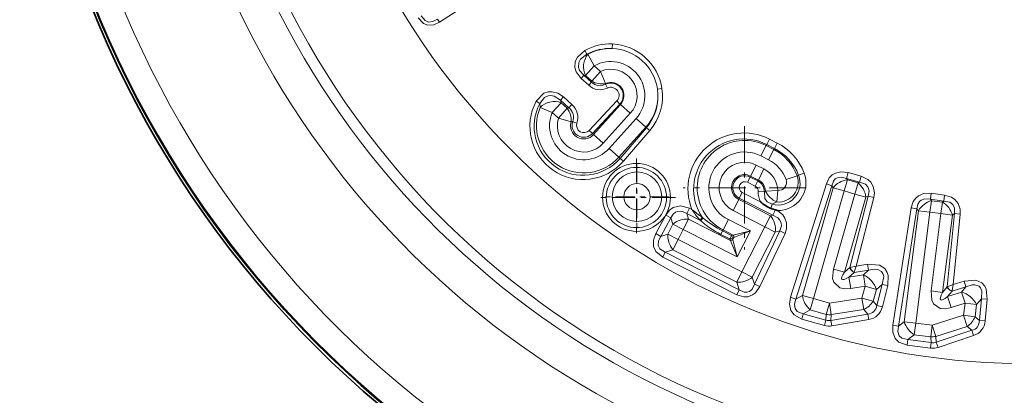
# Model space of a CAD drawing. Extents: x 0 to 210, y 0 to 297.
# Drawn here: x 84 to 104, y 85 to 93 of the extents above; entities that cross this region are included whole.
import ezdxf

# ---------------------------------------------------------------- set-up
doc = ezdxf.new("R2010")
doc.units = 0
doc.linetypes.add('DASHDOT', pattern=[18.5, 12, -3, 0.5, -3])

msp = doc.modelspace()

# ---------------------------------------------------------------- linework, layer by layer
at = {"color": 7, "lineweight": 13}
for p, q in [((94.584015, 93.881042), (92.581642, 92.580231)), ((92.581642, 92.580231), (92.538902, 92.643738)), ((95.464996, 92.023598), (95.5056, 91.946106)), ((96.010521, 92.150787), (96.005409, 92.061768)), ((95.5056, 91.946106), (95.526611, 91.946793)), ((95.651535, 91.718994), (95.526596, 91.946785)), ((95.651543, 91.719009), (95.477692, 91.525932)), ((95.774704, 91.608109), (95.600861, 91.415031)), ((95.774704, 91.608109), (95.65155, 91.719002)), ((95.774704, 91.608109), (95.875168, 91.368507)), ((95.390671, 91.467453), (95.541809, 91.331619)), ((95.390732, 91.467392), (95.446213, 91.529282)), ((95.446213, 91.529282), (95.597328, 91.393471)), ((95.446213, 91.529282), (95.477707, 91.525925)), ((95.600861, 91.415031), (95.477692, 91.525932)), ((95.597328, 91.393471), (95.600861, 91.415031)), ((95.541809, 91.331619), (95.597328, 91.393471)), ((95.876602, 91.353851), (95.875168, 91.368507)), ((95.913841, 91.277145), (95.876602, 91.353851)), ((96.993088, 91.266083), (96.90509, 91.251701)), ((95.041832, 91.100342), (94.981415, 91.033516)), ((94.981415, 91.033516), (94.991386, 90.985809)), ((94.981415, 91.033516), (95.147408, 90.883797)), ((95.041824, 91.100342), (95.207779, 90.950668)), ((96.099266, 91.020218), (95.551987, 90.436485)), ((96.099266, 91.020218), (96.161324, 90.959641)), ((94.498558, 91.01461), (94.573219, 90.972931)), ((94.573219, 90.972931), (94.577934, 90.893181)), ((94.577934, 90.893181), (94.817535, 90.792732)), ((94.991386, 90.985809), (94.817535, 90.792732)), ((94.940697, 90.681847), (95.11454, 90.874916)), ((95.11454, 90.874916), (94.991386, 90.985809)), ((95.11454, 90.874916), (95.147408, 90.883797)), ((95.207779, 90.950668), (95.147408, 90.883797)), ((96.161324, 90.959641), (95.614037, 90.375916)), ((95.637451, 90.354836), (96.172752, 90.949348)), ((96.172752, 90.949348), (96.161324, 90.959641)), ((96.365829, 90.775505), (96.172752, 90.949348)), ((94.940697, 90.681847), (94.817535, 90.792732)), ((94.940697, 90.681847), (95.189484, 90.606979)), ((95.830528, 90.180992), (96.365829, 90.775505)), ((96.479973, 90.672729), (95.944664, 90.078217)), ((96.479973, 90.672729), (96.673042, 90.498886)), ((95.189484, 90.606979), (95.223701, 90.60675)), ((95.307877, 90.580917), (95.223701, 90.60675)), ((95.551987, 90.436485), (95.614037, 90.375916)), ((96.673042, 90.498886), (96.137741, 89.904373)), ((96.161774, 89.882729), (96.685112, 90.488022)), ((96.673042, 90.498886), (96.685112, 90.488022)), ((96.751579, 90.432854), (96.685112, 90.488022)), ((95.637451, 90.354836), (95.614037, 90.375916)), ((95.830528, 90.180992), (95.637451, 90.354836)), ((96.228271, 89.827545), (96.751602, 90.432838)), ((99.071442, 90.158043), (99.125984, 90.265091)), ((99.125984, 90.265091), (99.279633, 90.186844)), ((95.944664, 90.078217), (96.137741, 89.904373)), ((98.956375, 89.93222), (99.060707, 90.136978)), ((99.060707, 90.136978), (99.071442, 90.158043)), ((99.060707, 90.136978), (99.214417, 90.058662)), ((99.071442, 90.158043), (99.225166, 90.079758)), ((99.110085, 89.853897), (99.214417, 90.058662)), ((99.214417, 90.058662), (99.225166, 90.079758)), ((99.225166, 90.079758), (99.279633, 90.186844)), ((96.137741, 89.904373), (96.161774, 89.882729)), ((96.228256, 89.827553), (96.161774, 89.882729)), ((98.956375, 89.93222), (99.110085, 89.853897)), ((98.863792, 89.750504), (98.75222, 89.531548)), ((98.863792, 89.750504), (99.017494, 89.672188)), ((99.017494, 89.672188), (98.90593, 89.453232)), ((98.742485, 89.512436), (98.689079, 89.407623)), ((98.75222, 89.531548), (98.742485, 89.512436)), ((98.742485, 89.512436), (98.896179, 89.43409)), ((98.75222, 89.531548), (98.90593, 89.453232)), ((99.456421, 89.460075), (99.672836, 89.537384)), ((99.672836, 89.537384), (99.704033, 89.548531)), ((99.704033, 89.548531), (99.81424, 89.592026)), ((100.654747, 89.485901), (100.687889, 89.601379)), ((100.671204, 89.456329), (100.654747, 89.485901)), ((100.91227, 89.41227), (100.654747, 89.485901)), ((100.94529, 89.527786), (100.687889, 89.601379)), ((100.91227, 89.41227), (100.94529, 89.527786)), ((98.689079, 89.407623), (98.842705, 89.329308)), ((98.896179, 89.43409), (98.842705, 89.329308)), ((98.90593, 89.453232), (98.896179, 89.43409)), ((100.254898, 89.377113), (99.542221, 87.128426)), ((100.363609, 89.340698), (99.65097, 87.092003)), ((100.387207, 89.298294), (99.778725, 87.163086)), ((100.363609, 89.340698), (100.254898, 89.377113)), ((100.387207, 89.298294), (100.363609, 89.340698)), ((100.608223, 89.235313), (100.387207, 89.298294)), ((100.608223, 89.235313), (100.671204, 89.456329)), ((100.882988, 89.395973), (100.671204, 89.456329)), ((100.820007, 89.174957), (100.882988, 89.395973)), ((100.882988, 89.395973), (100.91227, 89.41227)), ((98.404198, 88.848503), (98.515762, 89.067467)), ((98.515762, 89.067467), (98.528015, 89.091515)), ((98.515762, 89.067467), (99.148476, 88.745087)), ((98.528015, 89.091515), (98.586174, 89.205658)), ((98.528015, 89.091515), (99.190353, 88.754631)), ((98.586128, 89.205688), (98.951172, 89.019867)), ((99.025032, 89.221443), (98.904434, 89.226028)), ((99.047798, 89.234253), (99.025032, 89.221443)), ((99.293228, 89.24659), (99.047798, 89.234253)), ((99.293228, 89.24659), (99.275414, 89.017464)), ((100.608223, 89.235313), (99.999741, 87.100105)), ((100.396019, 87.687164), (100.820007, 89.174957)), ((100.820007, 89.174957), (100.608223, 89.235313)), ((100.617035, 87.624184), (101.041016, 89.111977)), ((100.723221, 87.718445), (101.082382, 89.134995)), ((100.820007, 89.174957), (101.041016, 89.111977)), ((100.849228, 87.747742), (101.194267, 89.108559)), ((101.041016, 89.111977), (101.082382, 89.134995)), ((101.082382, 89.134995), (101.194267, 89.108559)), ((102.318871, 89.070229), (102.334305, 89.189377)), ((102.339577, 89.043457), (102.318871, 89.070229)), ((102.584526, 89.036079), (102.318871, 89.070229)), ((102.599838, 89.155243), (102.334305, 89.189377)), ((102.584526, 89.036079), (102.599838, 89.155243)), ((97.484512, 88.786629), (97.53933, 88.893524)), ((97.53933, 88.893524), (97.587234, 88.869011)), ((99.177261, 88.974686), (99.153076, 88.891357)), ((99.275414, 89.017464), (99.177261, 88.974686)), ((101.93988, 88.902664), (101.572762, 86.572479)), ((102.052826, 88.88298), (101.685745, 86.552795)), ((102.052826, 88.88298), (101.93988, 88.902664)), ((102.08252, 88.844597), (102.052826, 88.88298)), ((102.310478, 88.815498), (102.339577, 89.043457)), ((102.558022, 89.015579), (102.339577, 89.043457)), ((102.528923, 88.787613), (102.558022, 89.015579)), ((102.558022, 89.015579), (102.584526, 89.036079)), ((96.871513, 88.391899), (97.071198, 88.756958)), ((96.971146, 88.335281), (97.170815, 88.70034)), ((97.170815, 88.70034), (97.071198, 88.756958)), ((97.210922, 88.57692), (97.170815, 88.70034)), ((97.41568, 88.472588), (97.52002, 88.677353)), ((97.52002, 88.677353), (97.484512, 88.786629)), ((97.484512, 88.786629), (97.756386, 88.647629)), ((97.52002, 88.677353), (98.350334, 88.254288)), ((97.804886, 88.704102), (97.791832, 88.715401)), ((98.404198, 88.848503), (99.036911, 88.526123)), ((99.036911, 88.526123), (99.148476, 88.745087)), ((99.148476, 88.745087), (99.190353, 88.754631)), ((99.190353, 88.754631), (99.243744, 88.860085)), ((102.08252, 88.844597), (101.801384, 86.64225)), ((102.310478, 88.815498), (102.02935, 86.613152)), ((102.310478, 88.815498), (102.08252, 88.844597)), ((102.528923, 88.787613), (102.310478, 88.815498)), ((102.333031, 87.253036), (102.528923, 88.787613)), ((102.528923, 88.787613), (102.756889, 88.758514)), ((102.560997, 87.223938), (102.756889, 88.758514)), ((102.651833, 87.333069), (102.794327, 88.787476)), ((102.756889, 88.758514), (102.794327, 88.787476)), ((102.772018, 87.380943), (102.908913, 88.77813)), ((102.794327, 88.787476), (102.908913, 88.77813)), ((97.110947, 88.380707), (97.210922, 88.57692)), ((97.41568, 88.472588), (97.210922, 88.57692)), ((97.756386, 88.647629), (97.74398, 88.661407)), ((98.311615, 88.666794), (98.207275, 88.462029)), ((98.311615, 88.666794), (98.748108, 88.444389)), ((99.036911, 88.526123), (98.581131, 87.631607)), ((99.036911, 88.526123), (99.241669, 88.421791)), ((96.971146, 88.335281), (96.871513, 88.391899)), ((97.110947, 88.380707), (96.971146, 88.335281)), ((97.110947, 88.380707), (97.315704, 88.276375)), ((97.315704, 88.276375), (97.41568, 88.472588)), ((97.41568, 88.472588), (98.484894, 87.927795)), ((98.162613, 88.374374), (98.197388, 88.442627)), ((98.340813, 88.283569), (98.162613, 88.374374)), ((98.207275, 88.462029), (98.197388, 88.442627)), ((98.375595, 88.35183), (98.197388, 88.442627)), ((98.207275, 88.462029), (98.404884, 88.361343)), ((98.340813, 88.283569), (98.375595, 88.35183)), ((98.404884, 88.361343), (98.375595, 88.35183)), ((98.421623, 88.30983), (98.392334, 88.300308)), ((98.401848, 88.271027), (98.392334, 88.300308)), ((98.401848, 88.271027), (98.421623, 88.30983)), ((98.404884, 88.361343), (98.748108, 88.444389)), ((98.421623, 88.30983), (98.748108, 88.444389)), ((98.484894, 87.927795), (98.748108, 88.444389)), ((99.241669, 88.421791), (98.785896, 87.527275)), ((99.330322, 88.442001), (98.831314, 87.387474)), ((99.434662, 88.394691), (98.935684, 87.340157)), ((99.241669, 88.421791), (99.330322, 88.442001)), ((99.330322, 88.442001), (99.434662, 88.394691)), ((97.211372, 88.071609), (97.315704, 88.276375)), ((97.315704, 88.276375), (98.581131, 87.631607)), ((98.350334, 88.254288), (98.340813, 88.283569)), ((98.350334, 88.254288), (98.484894, 87.927795)), ((98.401848, 88.271027), (98.484894, 87.927795)), ((97.058571, 88.021957), (97.009041, 87.924095)), ((98.476387, 87.176445), (97.009041, 87.924095)), ((97.211372, 88.071609), (97.058571, 88.021957)), ((98.526443, 87.274033), (97.058571, 88.021957)), ((97.211372, 88.071609), (98.476799, 87.426842)), ((100.617035, 87.624184), (100.721848, 87.717216)), ((100.723213, 87.71846), (100.721848, 87.717216)), ((100.849228, 87.747742), (100.723228, 87.718475)), ((100.849228, 87.747742), (100.808739, 87.623901)), ((101.073868, 87.78109), (100.849228, 87.747742)), ((101.090744, 87.662552), (101.073868, 87.78109)), ((98.581131, 87.631607), (98.476799, 87.426842)), ((98.581131, 87.631607), (98.785896, 87.527275)), ((98.785896, 87.527275), (98.831314, 87.387474)), ((100.396019, 87.687164), (100.617035, 87.624184)), ((100.702812, 87.52755), (100.807625, 87.620583)), ((100.99054, 87.573601), (100.702812, 87.52755)), ((100.739136, 87.300621), (100.702812, 87.52755)), ((101.090744, 87.662552), (100.807625, 87.620583)), ((100.808731, 87.623871), (100.807625, 87.620583)), ((100.99054, 87.573601), (101.090744, 87.662552)), ((101.026855, 87.34668), (100.99054, 87.573601)), ((98.476799, 87.426842), (98.526443, 87.274033)), ((98.831314, 87.387474), (98.935684, 87.340157)), ((101.026855, 87.34668), (100.739136, 87.300621)), ((100.960266, 87.112999), (101.026855, 87.34668)), ((101.026855, 87.34668), (101.247871, 87.283691)), ((101.247871, 87.283691), (101.361198, 87.384285)), ((101.255295, 86.966637), (101.361198, 87.384285)), ((101.361198, 87.384285), (101.472801, 87.35791)), ((101.366905, 86.940262), (101.472801, 87.35791)), ((102.560997, 87.223938), (102.650658, 87.33165)), ((102.651825, 87.333084), (102.650658, 87.33165)), ((102.772018, 87.380943), (102.65184, 87.333099)), ((103.023582, 87.33297), (102.749969, 87.248978)), ((102.772018, 87.380943), (102.750572, 87.252434)), ((102.989105, 87.447632), (102.772018, 87.380943)), ((102.937859, 87.229988), (103.023582, 87.33297)), ((103.023582, 87.33297), (102.989105, 87.447632)), ((98.526443, 87.274033), (98.476387, 87.176445)), ((99.65097, 87.092003), (99.542221, 87.128426)), ((99.778725, 87.163086), (99.65097, 87.092003)), ((99.999741, 87.100105), (99.778725, 87.163086)), ((101.181282, 87.050018), (101.247871, 87.283691)), ((102.333031, 87.253036), (102.560997, 87.223938)), ((102.660309, 87.141273), (102.749969, 87.248978)), ((102.937859, 87.229988), (102.660309, 87.141273)), ((102.730278, 86.922371), (102.660309, 87.141273)), ((102.750565, 87.252396), (102.749969, 87.248978)), ((103.007828, 87.011078), (102.937859, 87.229988)), ((99.999741, 87.100105), (99.93676, 86.879089)), ((99.999741, 87.100105), (100.316238, 87.009918)), ((100.316238, 87.009918), (100.25325, 86.788902)), ((100.316238, 87.009918), (100.960266, 87.112999)), ((100.316238, 87.009918), (100.352554, 86.78299)), ((100.960266, 87.112999), (100.99659, 86.886078)), ((100.960266, 87.112999), (101.181282, 87.050018)), ((101.181282, 87.050018), (101.255295, 86.966637)), ((101.255295, 86.966637), (101.366905, 86.940262)), ((103.007828, 87.011078), (102.730278, 86.922371)), ((102.977058, 86.770058), (103.007828, 87.011078)), ((103.007828, 87.011078), (103.235786, 86.981979)), ((103.205025, 86.740959), (103.235786, 86.981979)), ((103.235786, 86.981979), (103.332733, 87.098442)), ((103.29071, 86.669624), (103.332733, 87.098442)), ((103.332733, 87.098442), (103.447029, 87.089119)), ((103.405014, 86.660301), (103.447029, 87.089119)), ((99.796814, 86.801224), (99.76696, 86.695686)), ((99.93676, 86.879089), (99.796814, 86.801224)), ((99.796814, 86.801224), (100.246384, 86.673454)), ((99.93676, 86.879089), (100.25325, 86.788902)), ((100.25325, 86.788902), (100.246384, 86.673454)), ((100.345749, 86.668549), (101.077675, 86.794724)), ((100.352554, 86.78299), (100.345749, 86.668549)), ((100.352554, 86.78299), (100.99659, 86.886078)), ((100.99659, 86.886078), (101.077675, 86.794724)), ((101.077675, 86.794724), (101.097015, 86.686363)), ((102.355789, 86.57148), (102.977058, 86.770058)), ((102.977058, 86.770058), (103.047028, 86.551155)), ((102.977058, 86.770058), (103.205025, 86.740959)), ((103.205025, 86.740959), (103.29071, 86.669624)), ((99.76696, 86.695686), (100.216362, 86.56797)), ((100.246384, 86.673454), (100.216362, 86.56797)), ((100.345749, 86.668549), (100.365326, 86.560127)), ((100.365326, 86.560127), (101.097015, 86.686363)), ((101.685745, 86.552795), (101.572762, 86.572479)), ((101.801384, 86.64225), (101.685745, 86.552795)), ((102.02935, 86.613152), (101.801384, 86.64225)), ((102.02935, 86.613152), (102.000244, 86.385193)), ((102.02935, 86.613152), (102.355789, 86.57148)), ((102.355789, 86.57148), (102.326691, 86.343521)), ((102.355789, 86.57148), (102.425758, 86.352577)), ((102.425758, 86.352577), (103.047028, 86.551155)), ((103.047028, 86.551155), (103.1409, 86.473007)), ((103.29071, 86.669624), (103.405014, 86.660301)), ((102.000244, 86.385193), (101.873573, 86.287201)), ((102.000244, 86.385193), (102.326691, 86.343521)), ((102.326691, 86.343521), (102.337227, 86.228348)), ((102.425758, 86.352577), (102.436203, 86.238411)), ((102.436203, 86.238411), (103.1409, 86.473007)), ((102.471832, 86.134155), (103.176285, 86.368774)), ((103.1409, 86.473007), (103.176285, 86.368774)), ((101.873573, 86.287201), (101.859894, 86.178375)), ((101.859894, 86.178375), (102.32338, 86.119553)), ((101.873573, 86.287201), (102.337227, 86.228348)), ((102.337227, 86.228348), (102.32338, 86.119553)), ((102.436203, 86.238411), (102.471832, 86.134155))]:
    msp.add_line(p, q, dxfattribs=at)
at = {"color": 7, "linetype": 'DASHDOT', "lineweight": 13, "ltscale": 0.061095}
for p, q in [((98.633995, 90.5214), (98.633995, 88.077606)), ((99.855888, 89.299507), (97.412094, 89.299507))]:
    msp.add_line(p, q, dxfattribs=at)
at = {"color": 7, "linetype": 'DASHDOT', "lineweight": 13, "ltscale": 0.038834}
for p, q in [((96.487274, 89.882797), (96.487274, 88.329445)), ((97.263947, 89.106125), (95.710594, 89.106125))]:
    msp.add_line(p, q, dxfattribs=at)
at = {"color": 7, "linetype": 'DASHDOT', "lineweight": 13, "ltscale": 0.031845}
for p, q in [((96.498573, 89.759171), (96.498573, 88.485382)), ((97.135475, 89.122276), (95.861679, 89.122276))]:
    msp.add_line(p, q, dxfattribs=at)
at = {"color": 7, "lineweight": 35}
msp.add_line((99.286736, 88.847336), (99.243744, 88.860085), dxfattribs=at)
at = {"color": 7, "lineweight": 13}
for points in [[(92.157608, 92.670212), (92.263565, 92.559425), (92.349129, 92.525391), (92.465408, 92.528717), (92.581642, 92.580231)], [(92.220093, 92.708176), (92.296638, 92.613518), (92.360611, 92.586296), (92.449371, 92.593719), (92.538902, 92.643738)], [(95.390732, 91.467392), (95.292587, 91.596924), (95.266846, 91.684349), (95.275085, 91.801697), (95.317154, 91.892143), (95.464996, 92.023598)], [(95.446213, 91.529282), (95.360123, 91.627472), (95.337524, 91.693321), (95.344193, 91.781456), (95.380417, 91.84967), (95.5056, 91.946106)], [(94.498558, 91.01461), (94.653404, 91.172417), (94.739418, 91.201302), (94.815681, 91.204842), (94.928513, 91.175491), (95.041832, 91.100342)], [(94.573219, 90.972931), (94.665382, 91.089722), (94.739449, 91.124023), (94.78643, 91.129425), (94.857964, 91.116768), (94.981415, 91.033516)], [(100.254898, 89.377113), (100.312996, 89.493004), (100.372871, 89.554497), (100.435211, 89.591705), (100.541565, 89.617905), (100.687889, 89.601379)], [(100.363609, 89.340698), (100.395035, 89.42849), (100.432304, 89.47345), (100.474091, 89.499008), (100.547714, 89.511719), (100.654747, 89.485901)], [(100.94529, 89.527786), (101.076775, 89.465431), (101.136108, 89.410362), (101.186623, 89.324287), (101.207184, 89.20195), (101.194267, 89.108559)], [(100.91227, 89.41227), (101.02932, 89.369415), (101.077484, 89.320045), (101.101845, 89.23954), (101.082382, 89.134995)], [(99.025032, 89.221443), (99.033447, 89.087982), (99.083244, 89.017944), (99.177261, 88.974686)], [(101.93988, 88.902664), (101.979919, 89.025963), (102.0299, 89.095749), (102.085945, 89.141884), (102.187164, 89.183746), (102.334305, 89.189377)], [(102.052826, 88.88298), (102.070717, 88.974495), (102.100815, 89.024529), (102.13829, 89.056076), (102.209175, 89.079689), (102.318871, 89.070229)], [(102.599838, 89.155243), (102.739189, 89.113327), (102.806122, 89.067787), (102.86898, 88.990273), (102.907661, 88.872406), (102.908913, 88.77813)], [(97.071198, 88.756958), (97.14357, 88.853012), (97.217178, 88.906288), (97.359131, 88.940437), (97.53933, 88.893524)], [(102.584526, 89.036079), (102.706688, 89.011276), (102.761711, 88.969696), (102.797874, 88.893761), (102.794327, 88.787476)], [(97.170815, 88.70034), (97.214752, 88.77607), (97.261414, 88.81601), (97.296997, 88.831299), (97.357002, 88.836922), (97.402885, 88.827606), (97.484512, 88.786629)], [(99.190353, 88.754631), (99.289413, 88.700661), (99.330925, 88.65847), (99.361145, 88.5961), (99.365875, 88.546921), (99.330322, 88.442001)], [(99.286736, 88.847336), (99.389816, 88.760536), (99.433365, 88.69725), (99.465454, 88.606773), (99.464432, 88.483673), (99.434662, 88.394691)], [(97.009041, 87.924095), (96.872894, 88.037003), (96.828346, 88.132332), (96.824669, 88.263176), (96.871513, 88.391899)], [(97.058571, 88.021957), (96.95047, 88.091484), (96.918564, 88.154572), (96.923721, 88.244667), (96.971146, 88.335281)], [(101.073868, 87.78109), (101.307343, 87.764275), (101.412476, 87.697296), (101.463104, 87.621643), (101.482544, 87.560196), (101.472801, 87.35791)], [(100.739136, 87.300621), (100.624512, 87.294617), (100.523804, 87.316711), (100.403748, 87.425644), (100.379883, 87.502487), (100.396019, 87.687164)], [(101.090744, 87.662552), (101.218819, 87.682556), (101.275101, 87.676865), (101.351578, 87.637665), (101.376823, 87.601807), (101.391953, 87.540184), (101.361198, 87.384285)], [(98.935684, 87.340157), (98.850769, 87.218231), (98.793098, 87.173569), (98.695869, 87.137009), (98.615997, 87.133965), (98.476387, 87.176445)], [(98.831314, 87.387474), (98.781975, 87.290779), (98.728157, 87.244614), (98.68084, 87.228714), (98.62558, 87.23011), (98.526443, 87.274033)], [(102.989105, 87.447632), (103.222458, 87.466042), (103.336456, 87.415596), (103.397865, 87.348404), (103.4263, 87.290573), (103.447029, 87.089119)], [(103.023582, 87.33297), (103.147202, 87.371964), (103.203705, 87.374786), (103.285194, 87.347504), (103.315536, 87.315842), (103.339745, 87.257187), (103.332733, 87.098442)], [(99.76696, 86.695686), (99.613266, 86.778931), (99.550919, 86.862915), (99.521057, 86.99025), (99.542221, 87.128426)], [(102.730278, 86.922371), (102.617851, 86.899223), (102.514961, 86.90596), (102.379921, 86.995636), (102.344788, 87.068031), (102.333031, 87.253036)], [(99.796814, 86.801224), (99.678589, 86.847832), (99.634819, 86.902863), (99.621643, 86.991959), (99.65097, 87.092003)], [(101.859894, 86.178375), (101.69545, 86.23761), (101.621201, 86.311287), (101.572578, 86.432701), (101.572762, 86.572479)], [(101.873573, 86.287201), (101.749695, 86.315536), (101.698166, 86.363373), (101.671768, 86.449478), (101.685745, 86.552795)]]:
    msp.add_lwpolyline(points, dxfattribs=at)
for centre, radius in [((96.489311, 89.108917), 0.673989), ((96.487274, 89.106125), 0.597443), ((96.498573, 89.122276), 0.489921), ((96.498573, 89.122276), 0.260108)]:
    msp.add_circle(centre, radius, dxfattribs=at)
at = {"color": 7, "lineweight": 35}
for centre, radius, start, end in [((104.240776, 100.303436), 19.987805, 19.398912, 340.601093), ((104.240776, 100.303436), 19.932545, 20.515808, 339.484195), ((99.374016, 89.461792), 0.611642, 226.264049, 248.82775), ((99.548012, 89.889549), 1.073483, 248.413724, 253.534679)]:
    msp.add_arc(centre, radius, start, end, dxfattribs=at)
at = {"color": 7, "lineweight": 13}
for centre, radius, start, end in [((104.240776, 100.303436), 19.914938, 20.569444, 339.430559), ((104.240776, 100.303436), 19.415014, 27.032511, 332.967455), ((104.240776, 100.303436), 17.337888, 30.593636, 329.406364), ((104.240776, 100.303436), 16.637995, 30.593636, 329.406364), ((104.240776, 100.303436), 16.421297, 22.358354, 337.641657), ((104.240776, 100.303436), 14.491401, 23.957155, 336.04283), ((95.964935, 91.112831), 1.038957, 87.485243, 118.763275), ((95.96225, 91.110474), 0.952274, 87.402413, 118.655453), ((95.977013, 91.125595), 0.936603, 88.262539, 118.744505), ((95.96553, 91.112846), 0.949784, 8.406404, 87.593556), ((95.964378, 91.111565), 1.040282, 8.542346, 87.457656), ((95.833633, 91.697838), 0.396193, 140.963015, 205.780517), ((95.977013, 91.125595), 0.676795, 317.999999, 118.743535), ((95.977013, 91.125595), 0.523205, 318.000002, 112.747319), ((95.793022, 91.716095), 0.357249, 237.450997, 283.296327), ((95.767311, 91.5755), 0.33197, 227.242733, 296.157778), ((95.761978, 91.550919), 0.227475, 223.719612, 300.186797), ((95.977013, 91.125595), 0.263397, 317.999999, 112.747319), ((95.979248, 91.128075), 0.248016, 317.228987, 114.447469), ((95.981613, 91.130699), 0.161369, 316.800109, 114.832733), ((95.977013, 91.125595), 0.936603, 317.999999, 7.737552), ((95.963737, 91.109314), 0.952049, 319.262942, 8.601192), ((95.965714, 91.112236), 1.038826, 319.156777, 8.51665), ((95.430092, 90.518196), 1.055579, 151.946697, 319.130767), ((95.427986, 90.515862), 0.969345, 151.86539, 319.211326), ((95.441711, 90.531082), 0.936603, 157.256472, 317.999999), ((94.835213, 90.652344), 0.357247, 352.70342, 38.548987), ((95.003822, 90.694748), 0.236775, 338.187576, 52.781994), ((94.982544, 90.690933), 0.343372, 341.316644, 49.067833), ((95.441711, 90.531082), 0.676795, 157.256472, 317.999968), ((95.441711, 90.531082), 0.523205, 163.252668, 317.999999), ((95.441711, 90.531082), 0.263397, 163.252641, 317.999999), ((95.443626, 90.533203), 0.231892, 161.510341, 317.293289), ((95.445938, 90.535774), 0.145253, 161.891425, 316.885408), ((98.621109, 89.275406), 1.11093, 62.972254, 201.458755), ((98.618202, 89.27108), 0.995856, 62.932864, 213.950174), ((98.633995, 89.299507), 0.939921, 62.999998, 243.000007), ((98.787697, 89.221191), 0.939921, 19.658242, 62.999998), ((98.772682, 89.190407), 0.997833, 21.032886, 63.034313), ((98.77533, 89.195923), 1.111866, 20.870206, 63.027176), ((98.633995, 89.299507), 0.710108, 62.999998, 242.999993), ((98.787697, 89.221191), 0.710108, 19.658242, 62.999944), ((98.633995, 89.299507), 0.50617, 63.000026, 243.000007), ((98.787697, 89.221191), 0.50617, 2.876244, 62.999998), ((98.633995, 89.299507), 0.260425, 62.999998, 243.000007), ((98.635307, 89.301941), 0.236216, 63.016152, 242.983847), ((99.29921, 89.391472), 0.434237, 253.691562, 21.204481), ((99.305641, 89.406212), 0.389921, 265.55405, 19.658242), ((99.301025, 89.396378), 0.549234, 268.508537, 20.867715), ((99.305641, 89.406212), 0.160108, 265.55405, 19.658121), ((98.637718, 89.306595), 0.113348, 63.04964, 242.950379), ((98.79126, 89.228477), 0.113201, 358.760031, 62.966974), ((98.78894, 89.223747), 0.236106, 359.440539, 62.986174), ((98.787697, 89.221191), 0.260425, 2.876244, 62.999998), ((99.295654, 89.204887), 0.391378, 176.906653, 208.24004), ((99.424164, 89.40258), 0.412767, 204.096315, 248.882009), ((99.856895, 91.679771), 3.612732, 231.079414, 235.144757), ((99.204597, 89.926376), 1.932281, 213.174879, 220.907528), ((97.646126, 88.796616), 0.167009, 305.892215, 330.86299), ((97.663589, 88.77639), 0.158868, 305.779438, 332.903912), ((99.130928, 90.268631), 2.050841, 229.716682, 242.921883), ((99.097038, 90.201286), 2.052064, 229.209199, 242.911419), ((100.886711, 87.780479), 0.175081, 200.772526, 243.529661), ((102.804161, 87.41893), 0.175081, 209.404151, 252.161292), ((101.047287, 87.008987), 0.326233, 278.762522, 347.864904), ((100.307907, 86.888405), 0.333252, 254.055693, 279.921626), ((100.304733, 86.847153), 0.183235, 251.429902, 282.931875), ((103.078705, 86.680283), 0.326233, 287.394153, 356.496534), ((102.368851, 86.408836), 0.183235, 260.061533, 291.563506), ((102.365791, 86.450096), 0.333252, 262.687324, 288.553257)]:
    msp.add_arc(centre, radius, start, end, dxfattribs=at)
for centre, major_axis, ratio, start_param, end_param in [((94.817535, 90.792732), (-0.29274, -0.06559), 0.708041, 3.928316864, 5.49646111), ((100.608223, 89.235313), (0.262146, 0.145874), 0.6444, 0.998367579, 2.143225075), ((100.820007, 89.174957), (0.145874, -0.262146), 0.6444, 0.998367579, 2.143225075), ((102.310478, 88.815498), (0.237282, 0.183563), 0.6444, 0.998367579, 2.143225075), ((102.528923, 88.787613), (0.183563, -0.237282), 0.6444, 0.998367579, 2.143225075), ((97.41568, 88.472588), (-0.285316, -0.092705), 0.6444, 4.139960245, 5.284817731), ((99.036911, 88.526123), (-0.066689, 0.292496), 0.675063, 4.19937458, 5.392573895), ((97.315704, 88.276375), (-0.092705, 0.285316), 0.6444, 0.998367579, 2.143225075), ((98.358208, 88.317703), (0.047554, 0.01545), 0.6444, 4.139960232, 5.284817728), ((98.358208, 88.317703), (0.01545, -0.047554), 0.6444, 0.998367579, 2.143225075), ((98.387497, 88.327217), (0.01545, -0.047554), 0.6444, 0.998367579, 2.143225075), ((98.367722, 88.288414), (-0.047554, -0.01545), 0.6444, 0.998367579, 2.143225075), ((100.795517, 87.696228), (0.066383, -0.074783), 0.53925, 4.009957696, 5.414820265), ((98.581131, 87.631607), (-0.285316, -0.092705), 0.6444, 0.998367579, 2.143225075), ((100.991005, 87.869751), (0.433769, 0.385033), 0.172414, 2.439165384, 3.844019819), ((101.026855, 87.34668), (0.19915, -0.224358), 0.53925, 0.868365042, 2.273227611), ((102.726646, 87.321945), (0.076859, -0.06398), 0.53925, 4.009957696, 5.414820265), ((99.999741, 87.100105), (-0.145874, 0.262146), 0.6444, 0.998367579, 2.143225075), ((102.893875, 87.52285), (-0.371071, -0.44577), 0.172414, 5.580758037, 6.985612473), ((103.007828, 87.011078), (0.230568, -0.191933), 0.53925, 0.868365042, 2.273227611), ((100.960266, 87.112999), (-0.224358, -0.19915), 0.708908, 1.14659242, 1.995000233), ((100.838455, 87.249977), (0.352318, -0.412071), 0.553348, 5.893311994, 6.741362084), ((100.316238, 87.009918), (-0.299469, 0.017822), 0.758383, 1.404224746, 1.737367907), ((102.977058, 86.770058), (-0.191933, -0.230568), 0.708908, 1.14659242, 1.995000233), ((102.02935, 86.613152), (-0.183563, 0.237282), 0.6444, 0.998367579, 2.143225075), ((102.836075, 86.887199), (0.410172, -0.35453), 0.553348, 5.893311994, 6.741362084), ((102.355789, 86.57148), (-0.298752, -0.027321), 0.758383, 1.404224746, 1.737367907)]:
    msp.add_ellipse(centre, major_axis=major_axis, ratio=ratio, start_param=start_param, end_param=end_param, dxfattribs=at)

doc.saveas('drawing.dxf')
